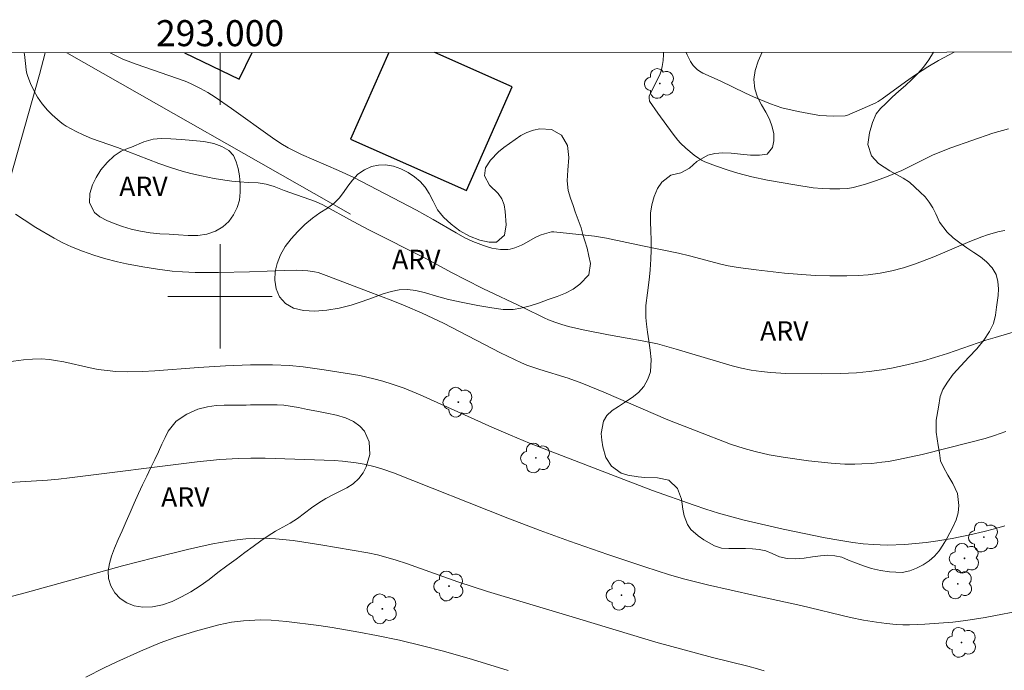
# Model space of a CAD drawing. Units: metres. Extents: x 292758 to 293274, y 1662159 to 1662724.
# Drawn here: x 292985 to 293060, y 1662671 to 1662721 of the extents above; entities that cross this region are included whole.
import ezdxf
from ezdxf.enums import TextEntityAlignment as Align

# ---------------------------------------------------------------- set-up
doc = ezdxf.new("R2010")
doc.units = ezdxf.units.M
doc.header["$MEASUREMENT"] = 0
for name, color, linetype, lineweight in [('Articulacao', 7, 'Continuous', 18), ('Cerca', 8, 'Cerca', 20), ('Coordenadas', 7, 'Continuous', 9), ('Edificacoes', 7, 'Continuous', 30), ('Malha_Coordenadas', 7, 'Continuous', 15)]:
    doc.layers.add(name, color=color, linetype=linetype, lineweight=lineweight)
for name, color, linetype, lineweight, true_color in [('Arvores_Isoladas', 7, 'Continuous', 18, 0x00ff33), ('Curvas_Intermediarias', 7, 'Continuous', 9, 0x783c14), ('Curvas_Mestras', 7, 'Continuous', 20, 0x783c14), ('Topon_Vegetacao', 7, 'Continuous', 9, 0x00ff33), ('Vegetacao', 7, 'Orla8', 9, 0x00ff33)]:
    doc.layers.add(name, color=color, linetype=linetype, lineweight=lineweight, true_color=true_color)
doc.styles.add('Arial', font='arial.ttf', dxfattribs={"height": 1.5})
doc.styles.get("Standard").update_dxf_attribs({"font": 'arial.ttf'})
doc.linetypes.add('Cerca', pattern='A,10,0,["X",Standard,S=1,R=0,X=0,Y=-0.5],0.1', length=10.1)
doc.linetypes.add('Orla8', pattern='A,6,-0.5,["V",Standard,S=1,R=0,X=-0.5,Y=-1],-0.5,6,-0.5,["V",Standard,S=1,R=0,X=-0.5,Y=-1],-0.5', length=14)

# ---------------------------------------------------------------- blocks, each defined once
blk = doc.blocks.new('Arvore')
at = {"layer": 'Arvores_Isoladas'}
blk.add_lwpolyline([(-0.718, 0.493, 0.872324), (-0.722, -0.551, 0.862983), (0.284, -0.827, 0.900105), (0.89, 0.029, 0.863155), (0.262, 0.861, 0.882486)], format="xyb", close=True, dxfattribs=at)
blk.add_circle((0, 0), 0.0286, dxfattribs=at)

msp = doc.modelspace()

# ---------------------------------------------------------------- linework, layer by layer
at = {"layer": 'Articulacao', "flags": 128}
msp.add_lwpolyline([(292774.836, 1662718.582), (293256.514, 1662718.888), (293256.854, 1662164.615), (292775.201, 1662164.309), (292774.836, 1662718.582)], close=True, dxfattribs=at)
at = {"layer": 'Cerca', "flags": 128}
for points in [[(292966.827, 1662647.975), (292976.486, 1662682.913), (292986.125, 1662717.039), (292986.578, 1662718.717)], [(292988.246, 1662718.718), (293010.014, 1662706.314)]]:
    msp.add_lwpolyline(points, dxfattribs=at)
at = {"layer": 'Curvas_Intermediarias', "flags": 128}
for points, elevation in [([(293061.156, 1662697.322), (293059.535, 1662696.853), (293058.801, 1662696.625), (293055.873, 1662695.61), (293054.878, 1662695.301), (293054.024, 1662695.059), (293052.734, 1662694.735), (293051.558, 1662694.481), (293050.833, 1662694.353), (293049.86, 1662694.221), (293048.882, 1662694.129), (293047.656, 1662694.067), (293046.201, 1662694.056), (293043.454, 1662694.082), (293042.312, 1662694.144), (293041.553, 1662694.219), (293040.799, 1662694.331), (293040.054, 1662694.486), (293039.336, 1662694.671), (293035.037, 1662695.953), (293033.589, 1662696.343), (293032.417, 1662696.595), (293031.275, 1662696.801), (293029.833, 1662697.037), (293027.899, 1662697.434), (293026.767, 1662697.696), (293026.242, 1662697.842), (293025.723, 1662698.008), (293025.215, 1662698.202), (293024.896, 1662698.342), (293023.338, 1662699.123), (293020.188, 1662700.617), (293018.864, 1662701.265), (293017.786, 1662701.832), (293015.849, 1662702.886), (293011.436, 1662705.111), (293010.218, 1662705.759), (293007.891, 1662707.039), (293007.337, 1662707.297), (293004.921, 1662708.144), (293004.167, 1662708.437), (293003.543, 1662708.617), (293003.224, 1662708.684), (293002.922, 1662708.726), (293002.202, 1662708.75), (293001.464, 1662708.796), (293000.914, 1662708.851), (293000.365, 1662708.93), (292999.538, 1662709.07), (292998.576, 1662709.262), (292997.746, 1662709.451), (292997.087, 1662709.623), (292996.275, 1662709.875), (292995.31, 1662710.212), (292992.123, 1662711.434), (292990.141, 1662712.143), (292989.483, 1662712.415), (292988.956, 1662712.665), (292988.186, 1662713.079), (292987.943, 1662713.238), (292987.712, 1662713.418), (292987.1, 1662713.947), (292986.738, 1662714.314), (292986.34, 1662714.798), (292985.991, 1662715.317), (292985.702, 1662715.83), (292985.44, 1662716.36), (292985.228, 1662716.904), (292985.165, 1662717.135), (292985.12, 1662717.371), (292985.087, 1662717.657), (292984.972, 1662718.589), (292984.962, 1662718.716)], 88), ([(292991.565, 1662718.72), (292992.063, 1662718.455), (292992.532, 1662718.234), (292993.56, 1662717.847), (292997.328, 1662716.526), (292997.729, 1662716.361), (292998.508, 1662715.984), (292999.074, 1662715.666), (292999.62, 1662715.308), (293000.875, 1662714.44), (293004.024, 1662712.182), (293004.675, 1662711.753), (293005.232, 1662711.419), (293005.692, 1662711.178), (293006.268, 1662710.906), (293009.097, 1662709.685), (293010.272, 1662709.131), (293015.078, 1662706.624), (293016.379, 1662705.9), (293018.123, 1662704.877), (293018.805, 1662704.506), (293019.422, 1662704.205), (293020.223, 1662703.9), (293020.608, 1662703.772), (293020.869, 1662703.703), (293021.551, 1662703.605), (293021.918, 1662703.593), (293022.098, 1662703.607), (293022.276, 1662703.637), (293022.63, 1662703.737), (293023.144, 1662703.945), (293023.36, 1662704.05), (293024.197, 1662704.525), (293024.58, 1662704.697), (293024.922, 1662704.813), (293025.445, 1662704.953), (293025.627, 1662704.958), (293028.759, 1662704.615), (293029.689, 1662704.482), (293032.443, 1662703.877), (293035.211, 1662703.328), (293036.061, 1662703.122), (293038.467, 1662702.475), (293039.027, 1662702.351), (293039.783, 1662702.224), (293041.167, 1662702.047), (293043.361, 1662701.795), (293045.008, 1662701.649), (293045.741, 1662701.61), (293046.843, 1662701.584), (293048.126, 1662701.582), (293049.043, 1662701.606), (293049.781, 1662701.653), (293050.698, 1662701.776), (293051.604, 1662701.961), (293052.497, 1662702.205), (293053.422, 1662702.509), (293054.827, 1662703.038), (293057.578, 1662704.209), (293058.516, 1662704.586), (293058.947, 1662704.739), (293059.383, 1662704.87), (293059.826, 1662704.975), (293060.275, 1662705.059)], 89), ([(293056.384, 1662718.761), (293056.004, 1662718.57), (293055.177, 1662718.123), (293054.367, 1662717.649), (293053.423, 1662717.034), (293052.653, 1662716.495), (293050.86, 1662715.18), (293050.548, 1662714.979), (293050.353, 1662714.872), (293049.713, 1662714.578), (293048.149, 1662713.898), (293048.008, 1662713.869), (293047.144, 1662713.847), (293046.566, 1662713.864), (293046.062, 1662713.904), (293045.632, 1662713.97), (293044.404, 1662714.209), (293043.149, 1662714.489), (293042.277, 1662714.802), (293040.957, 1662715.34), (293040.346, 1662715.606), (293038.418, 1662716.554), (293037.08, 1662717.163), (293036.823, 1662717.302), (293036.645, 1662717.426), (293036.484, 1662717.578), (293036.341, 1662717.743), (293036.128, 1662718.058), (293035.873, 1662718.552), (293035.789, 1662718.748)], 91), ([(292984.295, 1662706.328), (292984.957, 1662705.876), (292985.864, 1662705.301), (292987.265, 1662704.462), (292987.917, 1662704.124), (292988.583, 1662703.816), (292989.434, 1662703.471), (292990.301, 1662703.169), (292991.118, 1662702.916), (292992.122, 1662702.653), (292992.807, 1662702.499), (292994.076, 1662702.267), (292995.193, 1662702.087), (292996.318, 1662701.945), (292997.124, 1662701.878), (292998.095, 1662701.834), (292999.88, 1662701.824), (293002.263, 1662701.877), (293004.978, 1662701.986), (293005.902, 1662702.007), (293006.316, 1662701.993), (293006.73, 1662701.958), (293007.243, 1662701.892), (293007.545, 1662701.823), (293008.351, 1662701.534), (293011.381, 1662700.366), (293013.269, 1662699.66), (293014.214, 1662699.273), (293015.533, 1662698.702), (293017.168, 1662697.934), (293021.549, 1662695.673), (293023.142, 1662694.903), (293023.573, 1662694.711), (293024.563, 1662694.373), (293026.733, 1662693.717), (293027.794, 1662693.327), (293029.465, 1662692.634), (293034.398, 1662690.514), (293036.566, 1662689.663), (293039.214, 1662688.654), (293040.257, 1662688.313), (293041.102, 1662688.075), (293042.171, 1662687.829), (293043.251, 1662687.634), (293045.193, 1662687.371), (293046.941, 1662687.176), (293047.978, 1662687.115), (293048.757, 1662687.108), (293049.276, 1662687.121), (293050.054, 1662687.169), (293050.829, 1662687.25), (293051.342, 1662687.324), (293052.109, 1662687.462), (293053.915, 1662687.863), (293057.65, 1662688.787), (293058.773, 1662689.085), (293059.476, 1662689.304), (293060.34, 1662689.621)], 87), ([(293060.28, 1662682.374), (293059.482, 1662682.143), (293058.677, 1662681.936), (293057.591, 1662681.675), (293056.228, 1662681.392), (293055.135, 1662681.205), (293054.217, 1662681.089), (293052.593, 1662680.947), (293051.241, 1662680.896), (293050.709, 1662680.902), (293050.178, 1662680.929), (293049.382, 1662680.998), (293048.588, 1662681.094), (293047.534, 1662681.257), (293046.483, 1662681.443), (293043.242, 1662682.104), (293040.252, 1662682.811), (293038.278, 1662683.353), (293037.3, 1662683.654), (293036.405, 1662683.952), (293033.207, 1662685.093), (293029.669, 1662686.44), (293023.754, 1662688.731), (293022.303, 1662689.324), (293020.861, 1662689.939), (293015.372, 1662692.431), (293014.13, 1662692.935), (293013.212, 1662693.264), (293012.514, 1662693.484), (293011.809, 1662693.673), (293010.739, 1662693.912), (293007.992, 1662694.349), (293006.393, 1662694.575), (293005.34, 1662694.684), (293004.018, 1662694.735), (293002.351, 1662694.729), (293000.421, 1662694.665), (292998.344, 1662694.534), (292994.98, 1662694.281), (292994.057, 1662694.228), (292992.915, 1662694.212), (292992.001, 1662694.239), (292991.32, 1662694.298), (292990.643, 1662694.392), (292990.016, 1662694.512), (292988.009, 1662694.962), (292987.372, 1662695.077), (292986.892, 1662695.139), (292986.251, 1662695.19), (292985.608, 1662695.181), (292984.897, 1662695.12), (292983.749, 1662694.982)], 86), ([(293041.78, 1662671.222), (293041.276, 1662671.378), (293040.535, 1662671.581), (293037.812, 1662672.252), (293033.46, 1662673.435), (293026.794, 1662675.465), (293020.536, 1662677.335), (293018.268, 1662678.06), (293014.323, 1662679.465), (293013.533, 1662679.728), (293012.736, 1662679.971), (293012.091, 1662680.135), (293011.359, 1662680.293), (293007.745, 1662680.899), (293005.61, 1662681.246), (293004.253, 1662681.38), (293003.345, 1662681.414), (293002.663, 1662681.406), (293001.984, 1662681.363), (293001.306, 1662681.294), (293000.631, 1662681.194), (292999.456, 1662680.977), (292998.619, 1662680.807), (292997.508, 1662680.557), (292994.906, 1662679.914), (292992.499, 1662679.297), (292985.043, 1662677.234), (292981.226, 1662676.232)], 84), ([(292989.685, 1662670.733), (292991.103, 1662671.468), (292992.062, 1662671.929), (292993.887, 1662672.749), (292995.399, 1662673.37), (292996.55, 1662673.79), (292998.108, 1662674.281), (292999.906, 1662674.77), (293000.882, 1662674.965), (293001.814, 1662675.079), (293003.108, 1662675.135), (293003.931, 1662675.112), (293005.104, 1662675.016), (293007.596, 1662674.701), (293008.619, 1662674.551), (293010.656, 1662674.201), (293012.01, 1662673.946), (293013.77, 1662673.583), (293015.552, 1662673.157), (293017.162, 1662672.733), (293019.389, 1662672.091), (293022.14, 1662671.252)], 83)]:
    msp.add_lwpolyline(points, dxfattribs=dict(at, elevation=elevation))
at = {"layer": 'Curvas_Mestras', "flags": 128}
for points, elevation in [([(293034.052, 1662718.747), (293034.058, 1662718.579), (293034.024, 1662718.121), (293033.949, 1662717.663), (293033.875, 1662717.326), (293033.789, 1662717.108), (293032.965, 1662715.384), (293032.95, 1662715.244), (293032.991, 1662714.999), (293033.633, 1662714.065), (293034.805, 1662712.463), (293035.17, 1662712.003), (293035.365, 1662711.784), (293035.762, 1662711.395), (293036.404, 1662710.857), (293036.739, 1662710.61), (293036.979, 1662710.471), (293037.231, 1662710.351), (293038.039, 1662710.037), (293039.026, 1662709.703), (293039.773, 1662709.473), (293040.829, 1662709.189), (293042.053, 1662708.93), (293044.151, 1662708.569), (293045.553, 1662708.348), (293046.231, 1662708.283), (293046.826, 1662708.257), (293047.594, 1662708.252), (293048.209, 1662708.278), (293048.623, 1662708.356), (293049.501, 1662708.609), (293050.427, 1662708.907), (293051.193, 1662709.191), (293052.368, 1662709.685), (293054.768, 1662710.866), (293056.119, 1662711.411), (293059.352, 1662712.532), (293060.56, 1662712.879)], 90), ([(292982.936, 1662685.644), (292986.744, 1662685.888), (292987.593, 1662685.96), (292988.441, 1662686.054), (292998.238, 1662687.288), (292999.98, 1662687.459), (293001.417, 1662687.555), (293002.359, 1662687.576), (293003.459, 1662687.566), (293008.775, 1662687.382), (293009.409, 1662687.342), (293010.457, 1662687.213), (293011.08, 1662687.097), (293011.903, 1662686.9), (293012.511, 1662686.72), (293013.314, 1662686.454), (293022.107, 1662682.953), (293024.585, 1662682.015), (293026.833, 1662681.197), (293029.781, 1662680.158), (293032.62, 1662679.213), (293034.53, 1662678.614), (293035.689, 1662678.281), (293037.442, 1662677.839), (293041.083, 1662677.01), (293044.6, 1662676.239), (293048.423, 1662675.337), (293049.419, 1662675.132), (293050.422, 1662674.959), (293051.177, 1662674.861), (293051.935, 1662674.793), (293052.441, 1662674.773), (293052.948, 1662674.773), (293054.135, 1662674.821), (293056.272, 1662674.975), (293057.273, 1662675.091), (293058.766, 1662675.339), (293061.951, 1662675.943)], 85)]:
    msp.add_lwpolyline(points, dxfattribs=dict(at, elevation=elevation))
at = {"layer": 'Edificacoes', "flags": 128}
for points in [[(292997.267, 1662718.724), (293001.473, 1662716.684), (293002.464, 1662718.727)], [(293012.954, 1662718.733), (293010.008, 1662712.07), (293018.92, 1662708.13), (293022.444, 1662716.102)], [(293022.444, 1662716.102), (293016.488, 1662718.736)]]:
    msp.add_lwpolyline(points, dxfattribs=at)
at = {"layer": 'Malha_Coordenadas', "flags": 128}
for points in [[(293000, 1662718.725), (293000, 1662714.725)], [(293000, 1662704), (293000, 1662696)], [(293004, 1662700), (292996, 1662700)]]:
    msp.add_lwpolyline(points, dxfattribs=at)
at = {"layer": 'Vegetacao', "flags": 128}
msp.add_lwpolyline([(293054.783, 1662718.76), (293054.439, 1662718.178), (293054.026, 1662717.619), (293053.586, 1662717.122), (293053.128, 1662716.667), (293052.632, 1662716.199), (293052.136, 1662715.756), (293051.628, 1662715.301), (293051.12, 1662714.833), (293050.711, 1662714.44), (293050.377, 1662714.034), (293050.108, 1662713.373), (293049.882, 1662712.571), (293049.758, 1662711.672), (293050.019, 1662710.812), (293050.578, 1662710.222), (293051.449, 1662709.635), (293051.956, 1662709.363), (293052.457, 1662709.085), (293052.939, 1662708.764), (293053.353, 1662708.4), (293053.774, 1662708.018), (293054.144, 1662707.647), (293054.452, 1662707.252), (293054.73, 1662706.814), (293054.982, 1662706.351), (293055.255, 1662705.699), (293055.852, 1662704.939), (293056.298, 1662704.508), (293056.812, 1662704.12), (293057.364, 1662703.732), (293057.902, 1662703.369), (293058.404, 1662703.03), (293058.874, 1662702.648), (293059.295, 1662702.192), (293059.597, 1662701.693), (293059.745, 1662701.15), (293059.78, 1662700.582), (293059.764, 1662700.075), (293059.64, 1662699.176), (293059.563, 1662698.558), (293059.399, 1662697.928), (293059.085, 1662697.296), (293058.647, 1662696.64), (293058.109, 1662695.982), (293057.496, 1662695.325), (293056.89, 1662694.661), (293056.302, 1662694.016), (293055.857, 1662693.402), (293055.512, 1662692.838), (293055.303, 1662692.299), (293055.172, 1662691.479), (293055.01, 1662690.494), (293055.004, 1662689.565), (293055.148, 1662688.552), (293055.246, 1662687.984), (293055.337, 1662687.362), (293055.559, 1662686.868), (293055.887, 1662686.259), (293056.266, 1662685.626), (293056.627, 1662684.864), (293056.745, 1662683.936), (293056.68, 1662683.38), (293056.534, 1662682.841), (293056.313, 1662682.326), (293056.049, 1662681.83), (293055.79, 1662681.352), (293055.513, 1662680.892), (293055.216, 1662680.45), (293054.858, 1662680.044), (293054.461, 1662679.675), (293054.008, 1662679.373), (293053.498, 1662679.113), (293052.982, 1662678.921), (293052.397, 1662678.783), (293051.411, 1662678.825), (293050.718, 1662678.937), (293050.038, 1662679.098), (293049.406, 1662679.308), (293048.8, 1662679.518), (293048.256, 1662679.741), (293047.75, 1662679.951), (293047.225, 1662680.07), (293046.688, 1662680.104), (293046.121, 1662680.057), (293045.504, 1662679.986), (293044.863, 1662679.891), (293044.202, 1662679.838), (293043.56, 1662679.852), (293042.973, 1662679.995), (293042.41, 1662680.236), (293041.91, 1662680.441), (293041.41, 1662680.56), (293040.892, 1662680.599), (293040.343, 1662680.62), (293039.713, 1662680.623), (293039.065, 1662680.631), (293038.522, 1662680.658), (293037.972, 1662680.838), (293037.152, 1662681.303), (293036.714, 1662681.594), (293036.149, 1662682.079), (293035.891, 1662682.475), (293035.637, 1662683.133), (293035.54, 1662683.64), (293035.435, 1662684.409), (293035.13, 1662685.251), (293034.477, 1662685.882), (293033.602, 1662686.06), (293032.63, 1662686.078), (293032.099, 1662686.13), (293031.319, 1662686.266), (293030.8, 1662686.415), (293030.061, 1662686.961), (293029.638, 1662687.612), (293029.402, 1662688.448), (293029.324, 1662688.948), (293029.277, 1662689.455), (293029.438, 1662690.415), (293029.71, 1662690.845), (293030.112, 1662691.22), (293030.603, 1662691.547), (293031.131, 1662691.886), (293031.652, 1662692.232), (293032.136, 1662692.614), (293032.55, 1662693.087), (293032.852, 1662693.645), (293033.06, 1662694.196), (293033.116, 1662695.149), (293033.024, 1662695.858), (293032.925, 1662696.584), (293032.827, 1662697.25), (293032.748, 1662697.86), (293032.707, 1662698.386), (293032.713, 1662699.302), (293032.831, 1662700.268), (293032.908, 1662700.862), (293032.979, 1662701.51), (293033.025, 1662702.048), (293033.076, 1662702.849), (293033.108, 1662703.545), (293033.109, 1662704.321), (293033.092, 1662705.042), (293033.049, 1662705.726), (293033.07, 1662706.399), (293033.165, 1662707.047), (293033.329, 1662707.678), (293033.587, 1662708.278), (293033.92, 1662708.769), (293034.621, 1662709.305), (293035.381, 1662709.505), (293036.064, 1662709.864), (293036.622, 1662710.368), (293037.454, 1662710.85), (293037.996, 1662710.982), (293038.606, 1662711.022), (293039.261, 1662710.996), (293039.979, 1662710.933), (293040.728, 1662710.852), (293041.42, 1662710.838), (293042.006, 1662710.915), (293042.432, 1662711.449), (293042.522, 1662711.945), (293042.519, 1662712.482), (293042.409, 1662713.038), (293042.199, 1662713.617), (293041.908, 1662714.165), (293041.58, 1662714.725), (293041.277, 1662715.31), (293041.073, 1662715.944), (293041.006, 1662716.653), (293041.107, 1662717.368), (293041.333, 1662718.072), (293041.64, 1662718.752)], dxfattribs=at)
for points in [[(293027.734, 1662705.26), (293027.874, 1662704.76), (293028.021, 1662704.278), (293028.187, 1662703.704), (293028.335, 1662703.1), (293028.445, 1662702.52), (293028.332, 1662701.646), (293027.639, 1662700.933), (293027.124, 1662700.557), (293026.527, 1662700.235), (293025.881, 1662699.987), (293025.209, 1662699.751), (293024.537, 1662699.514), (293023.821, 1662699.284), (293023.106, 1662699.102), (293022.501, 1662698.995), (293021.741, 1662698.99), (293020.861, 1662699.113), (293019.787, 1662699.302), (293018.657, 1662699.533), (293017.557, 1662699.771), (293016.633, 1662700.021), (293015.789, 1662700.279), (293015.046, 1662700.452), (293014.397, 1662700.533), (293013.767, 1662700.499), (293013.138, 1662700.379), (293012.454, 1662700.167), (293011.714, 1662699.899), (293010.924, 1662699.607), (293010.059, 1662699.315), (293009.144, 1662699.107), (293008.191, 1662698.949), (293007.281, 1662698.87), (293006.414, 1662698.919), (293005.639, 1662699.098), (293005.026, 1662699.461), (293004.573, 1662699.971), (293004.314, 1662700.575), (293004.209, 1662701.234), (293004.236, 1662701.9), (293004.381, 1662702.536), (293004.639, 1662703.186), (293005.008, 1662703.824), (293005.453, 1662704.425), (293005.967, 1662704.997), (293006.518, 1662705.519), (293007.101, 1662706.012), (293007.672, 1662706.431), (293008.243, 1662706.789), (293008.758, 1662707.153), (293009.154, 1662707.534), (293009.482, 1662707.982), (293009.809, 1662708.467), (293010.161, 1662708.94), (293010.595, 1662709.382), (293011.091, 1662709.727), (293011.626, 1662709.975), (293012.167, 1662710.095), (293012.716, 1662710.098), (293013.309, 1662709.998), (293013.89, 1662709.812), (293014.441, 1662709.522), (293014.936, 1662709.189), (293015.381, 1662708.819), (293015.752, 1662708.4), (293016.055, 1662707.901), (293016.358, 1662707.304), (293016.712, 1662706.658), (293017.171, 1662706.08), (293017.748, 1662705.546), (293018.419, 1662705.043), (293019.17, 1662704.632), (293019.939, 1662704.325), (293020.658, 1662704.165), (293021.225, 1662704.175), (293021.857, 1662704.692), (293021.97, 1662705.493), (293021.895, 1662706.513), (293021.816, 1662707.026), (293021.645, 1662707.507), (293021.349, 1662707.915), (293020.69, 1662708.553), (293020.311, 1662709.259), (293020.375, 1662709.877), (293020.764, 1662710.472), (293021.383, 1662711.111), (293021.799, 1662711.437), (293022.239, 1662711.752), (293022.667, 1662712.066), (293023.102, 1662712.35), (293023.568, 1662712.591), (293024.065, 1662712.777), (293024.557, 1662712.872), (293025.449, 1662712.823), (293026.226, 1662712.388), (293026.68, 1662711.596), (293026.792, 1662710.662), (293026.699, 1662709.708), (293026.655, 1662708.877), (293026.729, 1662708.138), (293026.913, 1662707.558), (293027.129, 1662706.985), (293027.27, 1662706.485)], [(292994.153, 1662711.883), (292994.869, 1662712.077), (292995.467, 1662712.13), (292996.209, 1662712.116), (292997.051, 1662712.054), (292997.912, 1662711.974), (292998.748, 1662711.894), (292999.523, 1662711.752), (293000.148, 1662711.511), (293000.667, 1662711.203), (293001.026, 1662710.82), (293001.247, 1662710.351), (293001.4, 1662709.826), (293001.492, 1662709.252), (293001.552, 1662708.636), (293001.556, 1662708), (293001.486, 1662707.401), (293001.309, 1662706.819), (293001.044, 1662706.262), (293000.674, 1662705.758), (293000.221, 1662705.334), (292999.663, 1662705), (292998.997, 1662704.782), (292998.299, 1662704.68), (292997.563, 1662704.688), (292996.821, 1662704.738), (292996.091, 1662704.777), (292995.374, 1662704.803), (292994.631, 1662704.89), (292993.895, 1662705.007), (292993.182, 1662705.174), (292992.508, 1662705.378), (292991.876, 1662705.588), (292991.295, 1662705.835), (292990.775, 1662706.119), (292990.361, 1662706.446), (292989.976, 1662707.195), (292989.996, 1662707.904), (292990.197, 1662708.559), (292990.486, 1662709.142), (292990.85, 1662709.724), (292991.339, 1662710.296), (292991.859, 1662710.788), (292992.399, 1662711.152), (292992.903, 1662711.356), (292993.208, 1662711.462)], [(293004.387, 1662691.678), (293004.905, 1662691.651), (293006.035, 1662691.456), (293006.716, 1662691.32), (293007.434, 1662691.171), (293008.195, 1662691.029), (293008.939, 1662690.881), (293009.645, 1662690.66), (293010.258, 1662690.382), (293010.728, 1662690.037), (293011.098, 1662689.642), (293011.459, 1662688.819), (293011.51, 1662687.86), (293011.229, 1662686.905), (293010.983, 1662686.452), (293010.656, 1662686.003), (293010.234, 1662685.598), (293009.738, 1662685.277), (293009.216, 1662685.029), (293008.663, 1662684.763), (293008.122, 1662684.46), (293007.576, 1662684.127), (293007.03, 1662683.745), (293006.484, 1662683.338), (293005.938, 1662682.931), (293005.373, 1662682.567), (293004.814, 1662682.27), (293004.261, 1662681.955), (293003.696, 1662681.604), (293003.137, 1662681.209), (293002.542, 1662680.778), (293001.909, 1662680.321), (293001.239, 1662679.816), (293000.525, 1662679.292), (292999.837, 1662678.781), (292999.154, 1662678.251), (292998.472, 1662677.77), (292997.745, 1662677.308), (292997.031, 1662676.906), (292996.316, 1662676.553), (292995.582, 1662676.292), (292994.822, 1662676.153), (292994.068, 1662676.118), (292993.394, 1662676.224), (292992.831, 1662676.452), (292992.336, 1662676.797), (292991.928, 1662677.229), (292991.625, 1662677.765), (292991.44, 1662678.332), (292991.418, 1662678.9), (292991.501, 1662679.463), (292991.665, 1662680.044), (292991.904, 1662680.663), (292992.187, 1662681.324), (292992.481, 1662681.998), (292992.795, 1662682.691), (292993.101, 1662683.402), (292993.415, 1662684.119), (292993.746, 1662684.842), (292994.053, 1662685.528), (292994.379, 1662686.196), (292994.693, 1662686.84), (292994.988, 1662687.465), (292995.271, 1662688.065), (292995.529, 1662688.641), (292995.774, 1662689.168), (292996.02, 1662689.646), (292996.633, 1662690.402), (292997.452, 1662690.957), (292998.291, 1662691.323), (292999.038, 1662691.523), (292999.698, 1662691.612), (293000.316, 1662691.647), (293000.921, 1662691.632), (293001.476, 1662691.629), (293001.999, 1662691.645), (293002.33, 1662691.665)]]:
    msp.add_lwpolyline(points, close=True, dxfattribs=at)

# ---------------------------------------------------------------- block references
at = {"layer": 'Arvores_Isoladas'}
for p in [(293033.774, 1662716.358), (293018.298, 1662691.871), (293024.261, 1662687.589), (293058.66, 1662681.507), (293057.18, 1662679.871), (293056.653, 1662677.909), (293017.584, 1662677.741), (293030.827, 1662677.042), (293012.465, 1662675.992), (293056.945, 1662673.411)]:
    msp.add_blockref('Arvore', p, dxfattribs=at)

# ---------------------------------------------------------------- texts
at = {"layer": 'Coordenadas', "style": 'Arial'}
msp.add_text('293.000', height=2, dxfattribs=at).set_placement((293000, 1662719.225), align=Align.CENTER)
at = {"layer": 'Topon_Vegetacao', "style": 'Arial'}
for p in [(292992.257, 1662707.701), (293013.21, 1662702.084), (293041.474, 1662696.588), (292995.474, 1662683.831)]:
    msp.add_text('ARV', height=1.5, dxfattribs=at).set_placement(p)

doc.saveas('drawing.dxf')
